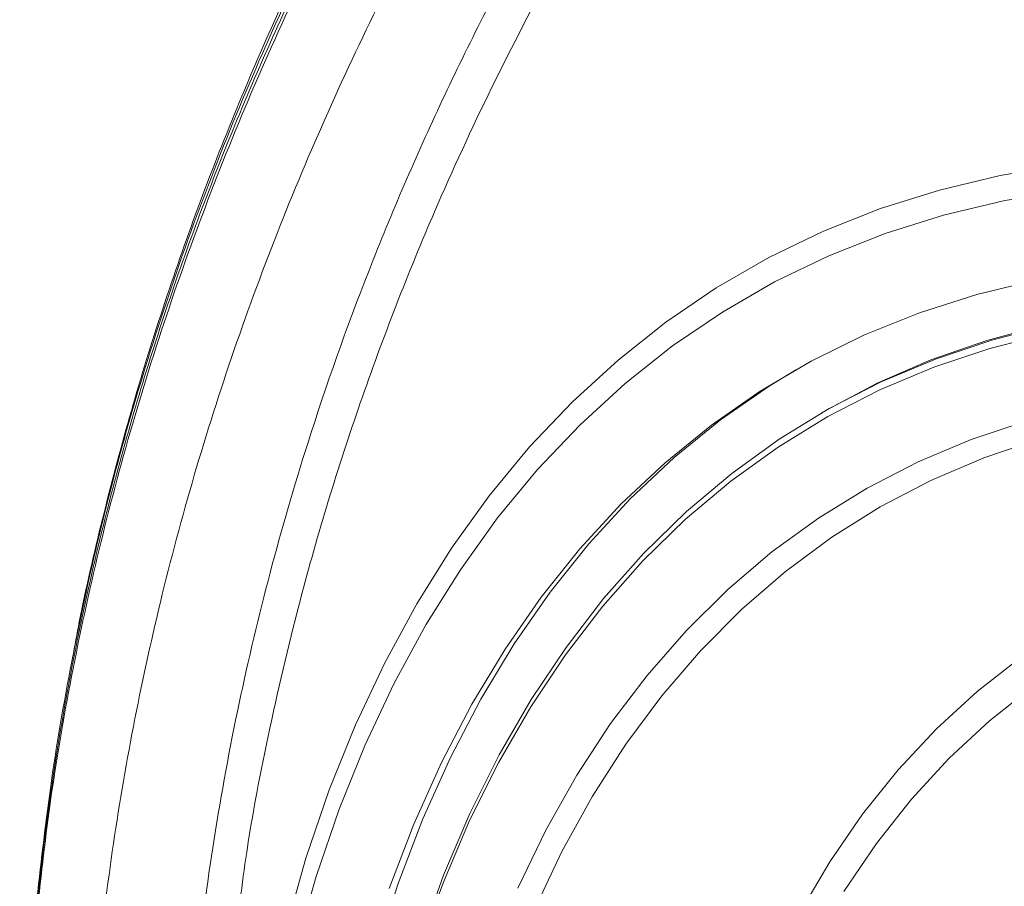
# Model space of a CAD drawing. Units: millimetres. Extents: x 1464 to 7608, y 1059 to 9414.
# Drawn here: x 4353 to 4431, y 4595 to 4664 of the extents above; entities that cross this region are included whole.
import ezdxf

# ---------------------------------------------------------------- set-up
doc = ezdxf.new("R2010")
doc.units = ezdxf.units.MM
doc.linetypes.add('SLD-Solid', pattern=[0])
doc.layers.add('ACO_DRAINAGE', color=7, linetype='SLD-Solid')

# ---------------------------------------------------------------- blocks, each defined once
blk = doc.blocks.new('ACO - 32973 - ISO')
at = {"layer": 'ACO_DRAINAGE', "linetype": 'SLD-Solid', "lineweight": 0}
for p, q in [((-415.831, 366.242), (-410.867, 367.076)), ((-420.655, 365.087), (-415.831, 366.242)), ((-425.33, 363.613), (-420.655, 365.087)), ((-410.643, 365.064), (-415.559, 364.238)), ((-415.559, 364.238), (-420.337, 363.095)), ((-429.847, 361.823), (-425.33, 363.613)), ((-420.337, 363.095), (-424.966, 361.635)), ((-434.198, 359.72), (-429.847, 361.823)), ((-424.966, 361.635), (-429.439, 359.862)), ((-429.439, 359.862), (-433.749, 357.779)), ((-438.376, 357.307), (-434.198, 359.72)), ((-433.749, 357.779), (-437.886, 355.39)), ((-412.978, 357.935), (-417.674, 356.795)), ((-442.373, 354.589), (-438.376, 357.307)), ((-417.674, 356.795), (-422.221, 355.338)), ((-437.886, 355.39), (-441.844, 352.699)), ((-422.221, 355.338), (-426.611, 353.566)), ((-446.181, 351.572), (-442.373, 354.589)), ((-412.32, 354.366), (-416.896, 353.131)), ((-412.034, 353.684), (-416.637, 352.502)), ((-416.496, 353.155), (-411.882, 354.34)), ((-426.611, 353.566), (-430.836, 351.483)), ((-416.896, 353.131), (-421.322, 351.582)), ((-420.961, 351.654), (-416.496, 353.155)), ((-441.844, 352.699), (-445.616, 349.71)), ((-416.637, 352.502), (-421.089, 351.005)), ((-449.795, 348.26), (-446.181, 351.572)), ((-430.836, 351.483), (-434.887, 349.093)), ((-421.322, 351.582), (-425.589, 349.723)), ((-425.266, 349.839), (-420.961, 351.654)), ((-432.014, 350.83), (-434.179, 349.501)), ((-421.089, 351.005), (-425.383, 349.195)), ((-445.616, 349.71), (-449.194, 346.43)), ((-425.589, 349.723), (-429.661, 347.571)), ((-429.405, 347.714), (-425.266, 349.839)), ((-434.887, 349.093), (-438.756, 346.4)), ((-434.179, 349.501), (-438.049, 346.809)), ((-425.383, 349.195), (-429.51, 347.076)), ((-453.206, 344.659), (-449.795, 348.26)), ((-433.369, 345.284), (-429.405, 347.714)), ((-429.661, 347.571), (-430.014, 347.367)), ((-438.049, 346.809), (-441.73, 343.818)), ((-429.51, 347.076), (-433.463, 344.653)), ((-418.116, 345.261), (-413.739, 346.726)), ((-449.194, 346.43), (-452.573, 342.864)), ((-438.756, 346.4), (-442.437, 343.41)), ((-437.15, 342.553), (-433.369, 345.284)), ((-422.335, 343.484), (-418.116, 345.261)), ((-412.772, 345.267), (-417.13, 343.788)), ((-456.41, 340.776), (-453.206, 344.659)), ((-433.463, 344.653), (-437.234, 341.929)), ((-442.437, 343.41), (-445.923, 340.127)), ((-441.73, 343.818), (-445.216, 340.535)), ((-426.388, 341.398), (-422.335, 343.484)), ((-417.13, 343.788), (-421.327, 341.994)), ((-452.573, 342.864), (-455.746, 339.019)), ((-437.234, 341.929), (-440.816, 338.91)), ((-440.741, 339.526), (-437.15, 342.553)), ((-421.327, 341.994), (-425.357, 339.889)), ((-430.265, 339.007), (-426.388, 341.398)), ((-459.401, 336.618), (-456.41, 340.776)), ((-445.216, 340.535), (-448.5, 336.966)), ((-445.923, 340.127), (-449.207, 336.558)), ((-444.136, 336.209), (-440.741, 339.526)), ((-425.357, 339.889), (-429.21, 337.479)), ((-455.746, 339.019), (-458.707, 334.901)), ((-440.816, 338.91), (-444.201, 335.602)), ((-433.96, 336.316), (-430.265, 339.007)), ((-429.21, 337.479), (-432.88, 334.767)), ((-462.172, 332.192), (-459.401, 336.618)), ((-449.207, 336.558), (-452.283, 332.71)), ((-448.5, 336.966), (-451.576, 333.118)), ((-444.201, 335.602), (-447.384, 332.011)), ((-447.328, 332.608), (-444.136, 336.209)), ((-437.466, 333.329), (-433.96, 336.316)), ((-458.707, 334.901), (-461.452, 330.518)), ((-432.88, 334.767), (-436.357, 331.758)), ((-440.774, 330.054), (-437.466, 333.329)), ((-452.283, 332.71), (-455.145, 328.59)), ((-451.576, 333.118), (-454.438, 328.998)), ((-450.31, 328.73), (-447.328, 332.608)), ((-464.719, 327.506), (-462.172, 332.192)), ((-447.384, 332.011), (-450.358, 328.144)), ((-436.357, 331.758), (-439.636, 328.46)), ((-461.452, 330.518), (-463.974, 325.878)), ((-443.88, 326.497), (-440.774, 330.054)), ((-455.145, 328.59), (-457.787, 324.205)), ((-454.438, 328.998), (-457.08, 324.614)), ((-453.077, 324.583), (-450.31, 328.73)), ((-450.358, 328.144), (-453.118, 324.008)), ((-439.636, 328.46), (-442.71, 324.879)), ((-417.656, 325.229), (-414.229, 327.906)), ((-467.038, 322.57), (-464.719, 327.506)), ((-446.776, 322.664), (-443.88, 326.497)), ((-463.974, 325.878), (-466.271, 320.989)), ((-413.286, 325.576), (-416.677, 322.896)), ((-442.71, 324.879), (-445.573, 321.022)), ((-420.89, 322.26), (-417.656, 325.229)), ((-457.787, 324.205), (-460.206, 319.565)), ((-457.08, 324.614), (-459.499, 319.973)), ((-453.118, 324.008), (-455.659, 319.612)), ((-455.625, 320.175), (-453.077, 324.583)), ((-469.124, 317.391), (-467.038, 322.57)), ((-449.456, 318.564), (-446.776, 322.664)), ((-416.677, 322.896), (-419.875, 319.925)), ((-423.924, 319.005), (-420.89, 322.26)), ((-466.271, 320.989), (-468.337, 315.86)), ((-445.573, 321.022), (-448.218, 316.897)), ((-459.499, 319.973), (-461.689, 315.085)), ((-457.947, 315.513), (-455.625, 320.175)), ((-460.206, 319.565), (-462.396, 314.677)), ((-455.659, 319.612), (-457.974, 314.963)), ((-419.875, 319.925), (-422.871, 316.668)), ((-451.916, 314.203), (-449.456, 318.564)), ((-426.751, 315.473), (-423.924, 319.005)), ((-470.974, 311.978), (-469.124, 317.391)), ((-448.218, 316.897), (-450.641, 312.511)), ((-422.871, 316.668), (-425.66, 313.133)), ((-468.337, 315.86), (-470.168, 310.5)), ((-460.039, 310.608), (-457.947, 315.513)), ((-429.365, 311.67), (-426.751, 315.473)), ((-462.396, 314.677), (-464.353, 309.551)), ((-461.689, 315.085), (-463.646, 309.959)), ((-457.974, 314.963), (-460.061, 310.07)), ((-454.151, 309.592), (-451.916, 314.203)), ((-425.66, 313.133), (-428.235, 309.328)), ((-450.641, 312.511), (-452.837, 307.875)), ((-472.584, 306.343), (-470.974, 311.978)), ((-431.761, 307.606), (-429.365, 311.67)), ((-461.898, 305.467), (-460.039, 310.608)), ((-470.168, 310.5), (-471.763, 304.919)), ((-463.646, 309.959), (-465.366, 304.605)), ((-460.061, 310.07), (-461.915, 304.944))]:
    blk.add_line(p, q, dxfattribs=at)
for points, knots in [([(-425.785, 448.454), (-425.908, 448.331), (-429.407, 444.805), (-435.731, 437.481), (-444.679, 426.472), (-452.254, 415.917), (-458.69, 405.999), (-464.116, 396.795), (-469.129, 387.382), (-473.709, 377.78), (-477.851, 367.976), (-481.536, 358.008), (-484.754, 347.882), (-487.462, 337.743), (-489.652, 327.608), (-491.342, 317.771), (-492.067, 311.26), (-492.415, 308.133)], [0, 0, 0, 0, 0.003119, 0.089213, 0.175949, 0.262903, 0.329613, 0.396599, 0.463683, 0.531358, 0.599137, 0.667514, 0.735996, 0.80477, 0.871477, 0.938283, 1, 1, 1, 1]), ([(-425.912, 448.983), (-427.559, 447.231), (-431.188, 443.371), (-436.412, 437.295), (-441.822, 430.645), (-447.055, 423.758), (-452.157, 416.554), (-456.973, 409.235), (-461.507, 401.805), (-465.752, 394.269), (-469.706, 386.633), (-473.363, 378.904), (-476.725, 371.082), (-479.794, 363.163), (-482.569, 355.147), (-485.042, 347.063), (-487.18, 338.924), (-488.67, 332.537), (-489.343, 328.843), (-489.516, 327.89)], [0, 0, 0, 0, 0.0498749, 0.1098473, 0.1674395, 0.2300733, 0.2926765, 0.3551068, 0.4174011, 0.4797728, 0.5419936, 0.6041537, 0.6663426, 0.7286215, 0.7910813, 0.8538189, 0.9160198, 0.9783404, 1, 1, 1, 1]), ([(-493.527, 286.203), (-493.529, 286.263), (-493.721, 291.721), (-492.99, 302.578), (-491.25, 318.678), (-488.182, 334.6), (-483.994, 350.253), (-478.692, 365.56), (-472.346, 380.446), (-465.008, 394.843), (-456.753, 408.689), (-447.688, 421.95), (-437.788, 434.519), (-430.426, 443.168), (-426.16, 447.47), (-425.668, 447.965)], [0, 0, 0, 0, 0.001027, 0.0941, 0.187001, 0.279558, 0.371598, 0.462968, 0.553512, 0.643072, 0.731526, 0.818748, 0.904607, 0.98902, 1, 1, 1, 1]), ([(-492.415, 307.013), (-492.071, 310.114), (-491.35, 316.605), (-489.662, 326.445), (-487.49, 336.504), (-484.835, 346.475), (-481.717, 356.354), (-478.13, 366.147), (-474.052, 375.899), (-469.48, 385.572), (-464.405, 395.168), (-458.86, 404.616), (-452.35, 414.664), (-444.768, 425.238), (-435.87, 436.211), (-429.444, 443.653), (-425.805, 447.316), (-425.57, 447.552)], [0, 0, 0, 0, 0.061098, 0.1278802, 0.1949104, 0.261496, 0.3280819, 0.3950628, 0.4620437, 0.5302654, 0.5984873, 0.6671352, 0.735783, 0.8215068, 0.9074417, 0.9940187, 1, 1, 1, 1]), ([(-423.21, 439.987), (-426.035, 436.895), (-432.041, 430.32), (-440.445, 419.795), (-447.928, 409.419), (-454.255, 399.656), (-459.592, 390.607), (-464.524, 381.35), (-469.033, 371.902), (-473.117, 362.243), (-476.752, 352.416), (-479.928, 342.429), (-482.595, 332.435), (-484.76, 322.453), (-486.438, 312.501), (-487.649, 302.484), (-488.389, 292.444), (-488.658, 282.257), (-488.431, 271.932), (-487.687, 261.459), (-486.423, 250.961), (-484.633, 240.46), (-482.298, 229.941), (-479.42, 219.456), (-475.997, 209.019), (-471.897, 198.311), (-467.056, 187.357), (-461.378, 176.218), (-455.726, 166.266), (-451.696, 160.156), (-450.008, 157.596)], [0, 0, 0, 0, 0.038645, 0.082178, 0.12582, 0.159278, 0.192834, 0.226439, 0.260405, 0.294422, 0.328805, 0.363242, 0.397787, 0.431268, 0.464798, 0.498429, 0.532109, 0.565566, 0.600503, 0.635554, 0.670661, 0.70618, 0.741758, 0.777757, 0.813818, 0.850003, 0.890149, 0.930469, 0.970875, 1, 1, 1, 1]), ([(-470.577, 216.36), (-470.688, 216.681), (-472.014, 220.511), (-474.035, 227.965), (-476.559, 238.58), (-478.452, 249.158), (-479.808, 259.684), (-480.625, 270.272), (-480.906, 280.98), (-480.63, 291.766), (-479.784, 302.635), (-478.366, 313.492), (-476.398, 324.188), (-473.908, 334.681), (-470.571, 346.178), (-466.118, 358.741), (-460.299, 372.266), (-454.093, 384.462), (-447.745, 395.364), (-441.189, 405.496), (-433.705, 415.822), (-426.558, 424.829), (-421.766, 430.1), (-420.032, 432.008)], [0, 0, 0, 0, 0.004404, 0.052601, 0.100799, 0.147302, 0.193806, 0.240632, 0.287459, 0.335304, 0.38315, 0.431347, 0.479545, 0.526047, 0.57255, 0.635643, 0.698785, 0.761878, 0.810075, 0.858271, 0.913273, 0.968609, 1, 1, 1, 1]), ([(-418.452, 428.703), (-419.992, 427.009), (-424.574, 421.97), (-431.535, 413.193), (-438.929, 403.004), (-445.336, 393.118), (-450.901, 383.61), (-455.985, 373.896), (-461.374, 362.279), (-466.696, 348.672), (-470.988, 334.726), (-473.879, 322.456), (-475.496, 314.168), (-476.099, 309.427), (-476.261, 308.156)], [0, 0, 0, 0, 0.0483413, 0.143752, 0.2393966, 0.3196703, 0.3999441, 0.4807796, 0.561615, 0.6844688, 0.8078233, 0.8907968, 0.9707135, 1, 1, 1, 1])]:
    blk.add_open_spline(points, degree=3, knots=knots, dxfattribs=at)

msp = doc.modelspace()

# ---------------------------------------------------------------- block references
at = {"layer": 'ACO_DRAINAGE'}
msp.add_blockref('ACO - 32973 - ISO', (4846.941, 4285.18), dxfattribs=at)

doc.saveas('drawing.dxf')
